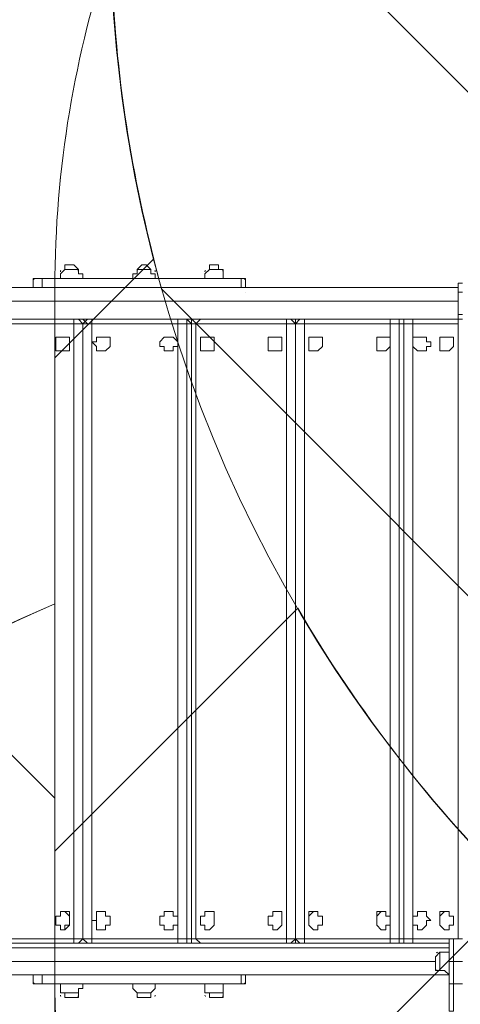
# Model space of a CAD drawing. Units: millimetres. Extents: x -5074 to 11968, y -10010 to -1115.
# Drawn here: x 3554 to 4173, y -5489 to -4107 of the extents above; entities that cross this region are included whole.
import ezdxf

# ---------------------------------------------------------------- set-up
doc = ezdxf.new("R2010")
doc.units = ezdxf.units.MM
doc.header["$MEASUREMENT"] = 0
doc.layers.add('Layer 1', color=7, linetype='Continuous', lineweight=0)

msp = doc.modelspace()

# ---------------------------------------------------------------- linework, layer by layer
at = {"layer": 'Layer 1', "color": 7, "lineweight": 9}
for p, q in [((3623.5, -4451), (3623.5, -4451)), ((3725.1, -4451), (3731.4, -4451)), ((3826.7, -4451), (3826.7, -4451)), ((3826.7, -4451), (3826.7, -4451)), ((3617.1, -4457.3), (3636.2, -4457.3)), ((3617.1, -4457.3), (3636.2, -4457.3)), ((3617.1, -4457.3), (3636.2, -4457.3)), ((3617.1, -4457.3), (3617.1, -4457.3)), ((3636.2, -4457.3), (3636.2, -4457.3)), ((3718.7, -4457.3), (3737.8, -4457.3)), ((3718.7, -4457.3), (3737.8, -4457.3)), ((3718.7, -4457.3), (3737.8, -4457.3)), ((3718.7, -4457.3), (3718.7, -4457.3)), ((3737.8, -4457.3), (3737.8, -4457.3)), ((3820.3, -4457.3), (3839.4, -4457.3)), ((3820.3, -4457.3), (3839.4, -4457.3)), ((3820.3, -4457.3), (3839.4, -4457.3)), ((3820.3, -4457.3), (3820.3, -4457.3)), ((3839.4, -4457.3), (3839.4, -4457.3)), ((3839.4, -4457.3), (3839.4, -4457.3)), ((3839.4, -4457.3), (3839.4, -4457.3)), ((3839.4, -4457.3), (3839.4, -4457.3)), ((3839.4, -4457.3), (3839.4, -4457.3)), ((3572.7, -4470), (3585.4, -4470)), ((3572.7, -4470), (3585.4, -4470)), ((3572.7, -4482.7), (3572.7, -4470)), ((3572.7, -4473), (3572.7, -4473.1)), ((3585.4, -4470), (3864.8, -4470)), ((3585.4, -4470), (3585.4, -4470)), ((3864.8, -4470), (3585.4, -4470)), ((3585.4, -4470), (3585.4, -4470)), ((3585.4, -4482.7), (3585.4, -4470)), ((3864.8, -4470), (3871.1, -4470)), ((3864.8, -4470), (3864.8, -4470)), ((3864.8, -4470), (3871.1, -4470)), ((3864.8, -4470), (3864.8, -4470)), ((3864.8, -4482.7), (3864.8, -4470)), ((3871.1, -4470), (3871.1, -4470)), ((3871.1, -4470), (3871.1, -4470)), ((3871.1, -4470), (3871.1, -4470)), ((3871.1, -4470), (3871.1, -4470)), ((3871.1, -4470), (3871.1, -4470)), ((3871.1, -4470), (3871.1, -4470)), ((3871.1, -4482.7), (3871.1, -4470)), ((3871.1, -4482.7), (3871.1, -4470)), ((3871.1, -4482.7), (3871.1, -4470)), ((3871.1, -4473.2), (3871.1, -4473.1)), ((2671, -4482.7), (4169.6, -4482.7)), ((3871.1, -4489.1), (3871.1, -4489.1)), ((4169.6, -4489.1), (4169.6, -4520.8)), ((4169.6, -4489.1), (4175.9, -4489.1)), ((2671, -4501.8), (4169.6, -4501.8)), ((4169.6, -4527.2), (4169.6, -4520.8)), ((4175.9, -4520.8), (4169.6, -4520.8)), ((3629.8, -4527.2), (3509.2, -4527.2)), ((3629.8, -4533.5), (3629.8, -4527.2)), ((3629.8, -4527.2), (3636.2, -4527.2)), ((3629.8, -4533.5), (3629.8, -5397.1)), ((3629.8, -4533.5), (3642.5, -4533.5)), ((3642.5, -4533.5), (3636.2, -4527.2)), ((3648.9, -4527.2), (3642.5, -4533.5)), ((3642.5, -5397.1), (3642.5, -4533.5)), ((3642.5, -4533.5), (3642.5, -4533.5)), ((3642.5, -4533.5), (3642.5, -5397.1)), ((3648.9, -4527.2), (3655.2, -4527.2)), ((3655.2, -4533.5), (3655.2, -4527.2)), ((3775.9, -4527.2), (3655.2, -4527.2)), ((3655.2, -5397.1), (3655.2, -4533.5)), ((3775.9, -4533.5), (3775.9, -4527.2)), ((3775.9, -4527.2), (3788.6, -4527.2)), ((3775.9, -4533.5), (3775.9, -5397.1)), ((3775.9, -4533.5), (3788.6, -4533.5)), ((3788.6, -4533.5), (3788.6, -4527.2)), ((3788.6, -5397.1), (3788.6, -4533.5)), ((3788.6, -4533.5), (3794.9, -4533.5)), ((3794.9, -4527.2), (3807.6, -4527.2)), ((3794.9, -4527.2), (3794.9, -4533.5)), ((3794.9, -4533.5), (3794.9, -5397.1)), ((3801.3, -4533.5), (3807.6, -4527.2)), ((3801.3, -5397.1), (3801.3, -4533.5)), ((3928.3, -4527.2), (3807.6, -4527.2)), ((3928.3, -4533.5), (3928.3, -4527.2)), ((3928.3, -4527.2), (3934.6, -4527.2)), ((3928.3, -4533.5), (3928.3, -5397.1)), ((3928.3, -4533.5), (3941, -4533.5)), ((3941, -4533.5), (3934.6, -4527.2)), ((3941, -4527.2), (3941, -4533.5)), ((3941, -4533.5), (3947.3, -4527.2)), ((3947.3, -4527.2), (3941, -4527.2)), ((3941, -4533.5), (3941, -5397.1)), ((3941, -5397.1), (3941, -4533.5)), ((3941, -4533.5), (3941, -4533.5)), ((3941, -4533.5), (3941, -4533.5)), ((3941, -4533.5), (3953.7, -4533.5)), ((3941, -4533.5), (3941, -5397.1)), ((3947.3, -4527.2), (3953.7, -4527.2)), ((3953.7, -4533.5), (3953.7, -4527.2)), ((4074.3, -4527.2), (3953.7, -4527.2)), ((3953.7, -4533.5), (4074.3, -4533.5)), ((3953.7, -5397.1), (3953.7, -4533.5)), ((4074.3, -4533.5), (4074.3, -4527.2)), ((4074.3, -4527.2), (4087, -4527.2)), ((4074.3, -4533.5), (4074.3, -5397.1)), ((4074.3, -4533.5), (4087, -4533.5)), ((4087, -4527.2), (4087, -4533.5)), ((4087, -4527.2), (4087, -4533.5)), ((4093.4, -4527.2), (4087, -4527.2)), ((4087, -5397.1), (4087, -4533.5)), ((4087, -4533.5), (4093.4, -4533.5)), ((4093.4, -4533.5), (4093.4, -4527.2)), ((4093.4, -4527.2), (4106.1, -4527.2)), ((4093.4, -4533.5), (4093.4, -5397.1)), ((4093.4, -4533.5), (4106.1, -4533.5)), ((4169.6, -4527.2), (4106.1, -4527.2)), ((4106.1, -4533.5), (4106.1, -4527.2)), ((4106.1, -5397.1), (4106.1, -4533.5)), ((4106.1, -4533.5), (4169.6, -4533.5)), ((4169.6, -4527.2), (4175.9, -4527.2)), ((3617.1, -4552.6), (3617.1, -4552.6)), ((3667.9, -4552.6), (3667.9, -4552.6)), ((3763.2, -4552.6), (3763.2, -4552.6)), ((3820.3, -4552.6), (3820.3, -4552.6)), ((3915.6, -4552.6), (3915.6, -4552.6)), ((3966.4, -4552.6), (3966.4, -4552.6)), ((4061.6, -4552.6), (4061.6, -4552.6)), ((4118.8, -4552.6), (4118.8, -4552.6)), ((4150.5, -4552.6), (4150.5, -4552.6)), ((3617.1, -4571.6), (3617.1, -4571.6)), ((3667.9, -4571.6), (3667.9, -4571.6)), ((3763.2, -4571.6), (3763.2, -4571.6)), ((3820.3, -4571.6), (3820.3, -4571.6)), ((3915.6, -4571.6), (3915.6, -4571.6)), ((3966.4, -4571.6), (3966.4, -4571.6)), ((4061.6, -4571.6), (4061.6, -4571.6)), ((4118.8, -4571.6), (4118.8, -4571.6)), ((4150.5, -4571.6), (4150.5, -4571.6)), ((3617.1, -5359), (3617.1, -5359)), ((3667.9, -5359), (3667.9, -5359)), ((3763.2, -5359), (3763.2, -5359)), ((3820.3, -5359), (3820.3, -5359)), ((3915.6, -5359), (3915.6, -5359)), ((3966.4, -5359), (3966.4, -5359)), ((4061.6, -5359), (4061.6, -5359)), ((4118.8, -5359), (4118.8, -5359)), ((4150.5, -5359), (4150.5, -5359)), ((3617.1, -5384.4), (3617.1, -5384.4)), ((3667.9, -5384.4), (3667.9, -5384.4)), ((3763.2, -5384.4), (3763.2, -5384.4)), ((3820.3, -5384.4), (3820.3, -5384.4)), ((3915.6, -5384.4), (3915.6, -5384.4)), ((3966.4, -5384.4), (3966.4, -5384.4)), ((4061.6, -5384.4), (4061.6, -5384.4)), ((4118.8, -5384.4), (4118.8, -5384.4)), ((4150.5, -5384.4), (4150.5, -5384.4)), ((3629.8, -5397.1), (3642.5, -5397.1)), ((3629.8, -5397.1), (3629.8, -5403.5)), ((3629.8, -5403.5), (3636.2, -5403.5)), ((3642.5, -5397.1), (3636.2, -5403.5)), ((3636.2, -5403.5), (3642.5, -5403.5)), ((3642.5, -5397.1), (3642.5, -5397.1)), ((3648.9, -5403.5), (3642.5, -5397.1)), ((3642.5, -5403.5), (3648.9, -5403.5)), ((3655.2, -5397.1), (3655.2, -5403.5)), ((3775.9, -5397.1), (3788.6, -5397.1)), ((3775.9, -5397.1), (3775.9, -5403.5)), ((3775.9, -5403.5), (3788.6, -5403.5)), ((3794.9, -5397.1), (3788.6, -5397.1)), ((3788.6, -5397.1), (3788.6, -5403.5)), ((3788.6, -5403.5), (3794.9, -5403.5)), ((3788.6, -5403.5), (3788.6, -5403.5)), ((3794.9, -5403.5), (3794.9, -5397.1)), ((3801.3, -5397.1), (3807.6, -5403.5)), ((3928.3, -5397.1), (3941, -5397.1)), ((3928.3, -5397.1), (3928.3, -5403.5)), ((3928.3, -5403.5), (3934.6, -5403.5)), ((3941, -5397.1), (3934.6, -5403.5)), ((3934.6, -5403.5), (3941, -5403.5)), ((3934.6, -5403.5), (3934.6, -5403.5)), ((3941, -5397.1), (3941, -5397.1)), ((3941, -5397.1), (3947.3, -5403.5)), ((3947.3, -5403.5), (3941, -5403.5)), ((3953.7, -5397.1), (3953.7, -5403.5)), ((4074.3, -5397.1), (4074.3, -5403.5)), ((4074.3, -5403.5), (4087, -5403.5)), ((4087, -5403.5), (4087, -5397.1)), ((4093.4, -5397.1), (4087, -5397.1)), ((4093.4, -5403.5), (4087, -5403.5)), ((4093.4, -5397.1), (4093.4, -5403.5)), ((4093.4, -5397.1), (4106.1, -5397.1)), ((4093.4, -5403.5), (4106.1, -5403.5)), ((4156.9, -5397.1), (4106.1, -5397.1)), ((4106.1, -5397.1), (4106.1, -5403.5)), ((4106.1, -5403.5), (4156.9, -5403.5)), ((4156.9, -5428.9), (4156.9, -5397.1)), ((4156.9, -5397.1), (4163.2, -5397.1)), ((4163.2, -5428.9), (4163.2, -5397.1)), ((4163.2, -5397.1), (4175.9, -5397.1)), ((2671, -5409.8), (4156.9, -5409.8)), ((4144.2, -5441.6), (4144.2, -5416.2)), ((4144.2, -5416.2), (4144.2, -5416.2)), ((4144.2, -5441.6), (4144.2, -5416.2)), ((4144.2, -5441.6), (4144.2, -5416.2)), ((2671, -5428.9), (4137.8, -5428.9)), ((4137.8, -5428.9), (4137.8, -5428.9)), ((4156.9, -5428.9), (4163.2, -5428.9)), ((4156.9, -5428.9), (4156.9, -5460.6)), ((4163.2, -5428.9), (4175.9, -5428.9)), ((4163.2, -5460.6), (4163.2, -5428.9)), ((4144.2, -5441.6), (4144.2, -5441.6)), ((3572.7, -5447.9), (3572.7, -5460.6)), ((3572.7, -5457.5), (3572.7, -5457.6)), ((3572.7, -5460.6), (3585.4, -5460.6)), ((3572.7, -5460.6), (3585.4, -5460.6)), ((3585.4, -5447.9), (3585.4, -5460.6)), ((3864.8, -5460.6), (3585.4, -5460.6)), ((3585.4, -5460.6), (3864.8, -5460.6)), ((3585.4, -5460.6), (3585.4, -5460.6)), ((3585.4, -5460.6), (3585.4, -5460.6)), ((3864.8, -5447.9), (3864.8, -5460.6)), ((3864.8, -5460.6), (3871.1, -5460.6)), ((3864.8, -5460.6), (3871.1, -5460.6)), ((3864.8, -5460.6), (3864.8, -5460.6)), ((3864.8, -5460.6), (3864.8, -5460.6)), ((3871.1, -5447.9), (3871.1, -5447.9)), ((3871.1, -5447.9), (3871.1, -5447.9)), ((3871.1, -5447.9), (3871.1, -5460.6)), ((3871.1, -5447.9), (3871.1, -5460.6)), ((3871.1, -5447.9), (3871.1, -5460.6)), ((3871.1, -5457.7), (3871.1, -5457.5)), ((3871.1, -5460.6), (3871.1, -5460.6)), ((3871.1, -5460.6), (3871.1, -5460.6)), ((3871.1, -5460.6), (3871.1, -5460.6)), ((3871.1, -5460.6), (3871.1, -5460.6)), ((3871.1, -5460.6), (3871.1, -5460.6)), ((3871.1, -5460.6), (3871.1, -5460.6)), ((4156.9, -5460.6), (4163.2, -5460.6)), ((4163.2, -5460.6), (4175.9, -5460.6)), ((4163.2, -5498.7), (4163.2, -5460.6)), ((3617.1, -5473.3), (3636.2, -5473.3)), ((3617.1, -5473.3), (3636.2, -5473.3)), ((3617.1, -5473.3), (3636.2, -5473.3)), ((3617.1, -5473.3), (3617.1, -5473.3)), ((3636.2, -5473.3), (3636.2, -5473.3)), ((3718.7, -5473.3), (3737.8, -5473.3)), ((3718.7, -5473.3), (3737.8, -5473.3)), ((3718.7, -5473.3), (3737.8, -5473.3)), ((3718.7, -5473.3), (3718.7, -5473.3)), ((3737.8, -5473.3), (3737.8, -5473.3)), ((3820.3, -5473.3), (3839.4, -5473.3)), ((3820.3, -5473.3), (3839.4, -5473.3)), ((3820.3, -5473.3), (3839.4, -5473.3)), ((3820.3, -5473.3), (3820.3, -5473.3)), ((3839.4, -5473.3), (3839.4, -5473.3)), ((3839.4, -5473.3), (3839.4, -5473.3)), ((3839.4, -5473.3), (3839.4, -5473.3)), ((3839.4, -5473.3), (3839.4, -5473.3)), ((3623.5, -5479.7), (3623.5, -5479.7)), ((3725.1, -5479.7), (3731.4, -5479.7)), ((3826.7, -5479.7), (3826.7, -5479.7)), ((3826.7, -5479.7), (3826.7, -5479.7))]:
    msp.add_line(p, q, dxfattribs=at)
for points in [[(3636.2, -4457.3), (3636.2, -4457.3), (3629.8, -4451), (3623.5, -4451), (3617.1, -4451), (3617.1, -4457.3)], [(3725.1, -4451), (3725.1, -4451), (3718.7, -4457.3)], [(3731.4, -4451), (3731.4, -4451), (3737.8, -4457.3)], [(3839.4, -4457.3), (3839.4, -4457.3), (3833, -4457.3), (3833, -4451), (3826.7, -4451), (3820.3, -4451), (3820.3, -4457.3)], [(3826.7, -4451), (3833, -4451), (3833, -4457.3), (3839.4, -4457.3)], [(3617.1, -4457.3), (3610.8, -4463.7), (3610.8, -4470)], [(3636.2, -4457.3), (3636.2, -4463.7), (3642.5, -4463.7), (3642.5, -4470)], [(3718.7, -4457.3), (3718.7, -4463.7), (3712.4, -4463.7), (3712.4, -4470)], [(3737.8, -4457.3), (3737.8, -4463.7), (3744.1, -4463.7), (3744.1, -4470)], [(3820.3, -4457.3), (3814, -4463.7), (3814, -4470)], [(3839.4, -4457.3), (3839.4, -4463.7), (3839.4, -4470)], [(3839.4, -4457.3), (3839.4, -4463.7), (3839.4, -4470)], [(3579, -4470), (3585.4, -4470), (3864.8, -4470), (3871.1, -4470)], [(4169.6, -4489.1), (4169.6, -4476.4), (4175.9, -4476.4)], [(1680.4, -4527.2), (2671, -4527.2), (4169.6, -4527.2)], [(3496.5, -4533.5), (3509.2, -4533.5), (3629.8, -4533.5)], [(3636.2, -4527.2), (3642.5, -4527.2), (3648.9, -4533.5)], [(3642.5, -4533.5), (3655.2, -4533.5), (3775.9, -4533.5)], [(3788.6, -4527.2), (3788.6, -4527.2), (3794.9, -4533.5)], [(3794.9, -4533.5), (3801.3, -4533.5), (3928.3, -4533.5)], [(3941, -4533.5), (3941, -4533.5), (3934.6, -4527.2)], [(4169.6, -4527.2), (4169.6, -4533.5), (4169.6, -5397.1)], [(3604.4, -4558.9), (3604.4, -4558.9), (3604.4, -4552.6), (3610.8, -4552.6), (3617.1, -4552.6), (3623.5, -4552.6), (3623.5, -4558.9), (3623.5, -4565.3), (3623.5, -4571.6), (3617.1, -4571.6), (3610.8, -4571.6), (3604.4, -4571.6), (3604.4, -4565.3), (3604.4, -4558.9)], [(3617.1, -4552.6), (3617.1, -4552.6), (3623.5, -4552.6), (3623.5, -4558.9), (3623.5, -4565.3), (3623.5, -4571.6), (3617.1, -4571.6)], [(3655.2, -4558.9), (3661.6, -4558.9), (3661.6, -4552.6), (3667.9, -4552.6), (3674.3, -4552.6), (3680.6, -4552.6), (3680.6, -4558.9), (3680.6, -4565.3), (3674.3, -4571.6), (3667.9, -4571.6), (3661.6, -4571.6), (3661.6, -4565.3), (3655.2, -4558.9)], [(3667.9, -4552.6), (3674.3, -4552.6), (3680.6, -4552.6), (3680.6, -4558.9), (3680.6, -4565.3), (3674.3, -4571.6), (3667.9, -4571.6)], [(3750.5, -4558.9), (3750.5, -4558.9), (3756.8, -4552.6), (3763.2, -4552.6), (3769.5, -4552.6), (3775.9, -4558.9), (3775.9, -4565.3), (3769.5, -4565.3), (3769.5, -4571.6), (3763.2, -4571.6), (3756.8, -4571.6), (3756.8, -4565.3), (3750.5, -4565.3), (3750.5, -4558.9)], [(3763.2, -4552.6), (3763.2, -4552.6), (3769.5, -4552.6), (3775.9, -4558.9), (3775.9, -4565.3), (3769.5, -4565.3), (3769.5, -4571.6), (3763.2, -4571.6)], [(3807.6, -4558.9), (3807.6, -4558.9), (3807.6, -4552.6), (3814, -4552.6), (3820.3, -4552.6), (3826.7, -4552.6), (3826.7, -4558.9), (3826.7, -4565.3), (3826.7, -4571.6), (3820.3, -4571.6), (3814, -4571.6), (3807.6, -4571.6), (3807.6, -4565.3), (3807.6, -4558.9)], [(3820.3, -4552.6), (3820.3, -4552.6), (3826.7, -4552.6), (3826.7, -4558.9), (3826.7, -4565.3), (3826.7, -4571.6), (3820.3, -4571.6)], [(3902.9, -4558.9), (3902.9, -4558.9), (3902.9, -4552.6), (3909.2, -4552.6), (3915.6, -4552.6), (3921.9, -4552.6), (3921.9, -4558.9), (3921.9, -4565.3), (3921.9, -4571.6), (3915.6, -4571.6), (3909.2, -4571.6), (3902.9, -4571.6), (3902.9, -4565.3), (3902.9, -4558.9)], [(3915.6, -4552.6), (3915.6, -4552.6), (3921.9, -4552.6), (3921.9, -4558.9), (3921.9, -4565.3), (3921.9, -4571.6), (3915.6, -4571.6)], [(3966.4, -4571.6), (3966.4, -4571.6), (3960, -4571.6), (3960, -4565.3), (3960, -4558.9), (3960, -4552.6), (3966.4, -4552.6)], [(3960, -4558.9), (3960, -4558.9), (3960, -4552.6), (3966.4, -4552.6), (3972.7, -4552.6), (3979.1, -4552.6), (3979.1, -4558.9), (3979.1, -4565.3), (3972.7, -4571.6), (3966.4, -4571.6), (3960, -4571.6), (3960, -4565.3), (3960, -4558.9)], [(4061.6, -4571.6), (4061.6, -4571.6), (4055.3, -4571.6), (4055.3, -4565.3), (4055.3, -4558.9), (4055.3, -4552.6), (4061.6, -4552.6)], [(4055.3, -4558.9), (4055.3, -4558.9), (4055.3, -4552.6), (4061.6, -4552.6), (4068, -4552.6), (4074.3, -4552.6), (4074.3, -4558.9), (4074.3, -4565.3), (4068, -4571.6), (4061.6, -4571.6), (4055.3, -4571.6), (4055.3, -4565.3), (4055.3, -4558.9)], [(4118.8, -4571.6), (4112.4, -4571.6), (4106.1, -4565.3), (4106.1, -4558.9), (4106.1, -4552.6), (4112.4, -4552.6), (4118.8, -4552.6)], [(4106.1, -4558.9), (4106.1, -4558.9), (4106.1, -4552.6), (4112.4, -4552.6), (4118.8, -4552.6), (4125.1, -4552.6), (4125.1, -4558.9), (4131.5, -4558.9), (4131.5, -4565.3), (4125.1, -4565.3), (4125.1, -4571.6), (4118.8, -4571.6), (4112.4, -4571.6), (4106.1, -4565.3), (4106.1, -4558.9)], [(4150.5, -4571.6), (4150.5, -4571.6), (4144.2, -4571.6), (4144.2, -4565.3), (4144.2, -4558.9), (4144.2, -4552.6), (4150.5, -4552.6)], [(4144.2, -4558.9), (4144.2, -4558.9), (4144.2, -4552.6), (4150.5, -4552.6), (4156.9, -4552.6), (4163.2, -4552.6), (4163.2, -4558.9), (4163.2, -4565.3), (4156.9, -4571.6), (4150.5, -4571.6), (4144.2, -4571.6), (4144.2, -4565.3), (4144.2, -4558.9)], [(3604.4, -5371.7), (3604.4, -5371.7), (3604.4, -5365.4), (3610.8, -5365.4), (3610.8, -5359), (3617.1, -5359), (3623.5, -5365.4), (3623.5, -5371.7), (3623.5, -5378.1), (3617.1, -5378.1), (3617.1, -5384.4), (3610.8, -5384.4), (3610.8, -5378.1), (3604.4, -5378.1), (3604.4, -5371.7)], [(3617.1, -5359), (3617.1, -5359), (3623.5, -5359), (3623.5, -5365.4), (3623.5, -5371.7), (3623.5, -5378.1), (3617.1, -5384.4)], [(3655.2, -5371.7), (3661.6, -5371.7), (3661.6, -5365.4), (3661.6, -5359), (3667.9, -5359), (3674.3, -5359), (3674.3, -5365.4), (3680.6, -5365.4), (3680.6, -5371.7), (3680.6, -5378.1), (3674.3, -5378.1), (3674.3, -5384.4), (3667.9, -5384.4), (3661.6, -5384.4), (3661.6, -5378.1), (3661.6, -5371.7), (3655.2, -5371.7)], [(3667.9, -5359), (3674.3, -5359), (3674.3, -5365.4), (3680.6, -5365.4), (3680.6, -5371.7), (3680.6, -5378.1), (3674.3, -5378.1), (3674.3, -5384.4), (3667.9, -5384.4)], [(3750.5, -5371.7), (3750.5, -5371.7), (3750.5, -5365.4), (3756.8, -5365.4), (3756.8, -5359), (3763.2, -5359), (3769.5, -5359), (3769.5, -5365.4), (3775.9, -5365.4), (3775.9, -5371.7), (3775.9, -5378.1), (3769.5, -5378.1), (3769.5, -5384.4), (3763.2, -5384.4), (3756.8, -5384.4), (3756.8, -5378.1), (3750.5, -5378.1), (3750.5, -5371.7)], [(3763.2, -5359), (3763.2, -5359), (3769.5, -5359), (3769.5, -5365.4), (3775.9, -5365.4), (3775.9, -5371.7), (3775.9, -5378.1), (3769.5, -5378.1), (3769.5, -5384.4), (3763.2, -5384.4)], [(3807.6, -5371.7), (3807.6, -5371.7), (3807.6, -5365.4), (3814, -5365.4), (3814, -5359), (3820.3, -5359), (3826.7, -5359), (3826.7, -5365.4), (3826.7, -5371.7), (3826.7, -5378.1), (3820.3, -5384.4), (3814, -5384.4), (3814, -5378.1), (3807.6, -5378.1), (3807.6, -5371.7)], [(3820.3, -5359), (3820.3, -5359), (3826.7, -5359), (3826.7, -5365.4), (3826.7, -5371.7), (3826.7, -5378.1), (3820.3, -5384.4)], [(3902.9, -5371.7), (3902.9, -5371.7), (3902.9, -5365.4), (3909.2, -5365.4), (3909.2, -5359), (3915.6, -5359), (3921.9, -5359), (3921.9, -5365.4), (3921.9, -5371.7), (3921.9, -5378.1), (3915.6, -5384.4), (3909.2, -5384.4), (3909.2, -5378.1), (3902.9, -5378.1), (3902.9, -5371.7)], [(3915.6, -5359), (3915.6, -5359), (3921.9, -5359), (3921.9, -5365.4), (3921.9, -5371.7), (3921.9, -5378.1), (3915.6, -5384.4)], [(3966.4, -5384.4), (3966.4, -5384.4), (3960, -5378.1), (3960, -5371.7), (3960, -5365.4), (3960, -5359), (3966.4, -5359)], [(3960, -5371.7), (3960, -5371.7), (3960, -5365.4), (3966.4, -5359), (3972.7, -5359), (3972.7, -5365.4), (3979.1, -5365.4), (3979.1, -5371.7), (3979.1, -5378.1), (3972.7, -5378.1), (3972.7, -5384.4), (3966.4, -5384.4), (3960, -5378.1), (3960, -5371.7)], [(4061.6, -5384.4), (4061.6, -5384.4), (4055.3, -5378.1), (4055.3, -5371.7), (4055.3, -5365.4), (4055.3, -5359), (4061.6, -5359)], [(4055.3, -5371.7), (4055.3, -5371.7), (4055.3, -5365.4), (4061.6, -5359), (4068, -5359), (4068, -5365.4), (4074.3, -5365.4), (4074.3, -5371.7), (4074.3, -5378.1), (4068, -5378.1), (4068, -5384.4), (4061.6, -5384.4), (4055.3, -5378.1), (4055.3, -5371.7)], [(4118.8, -5384.4), (4112.4, -5384.4), (4112.4, -5378.1), (4106.1, -5378.1), (4106.1, -5371.7), (4106.1, -5365.4), (4112.4, -5365.4), (4112.4, -5359), (4118.8, -5359)], [(4106.1, -5371.7), (4106.1, -5371.7), (4106.1, -5365.4), (4112.4, -5365.4), (4112.4, -5359), (4118.8, -5359), (4125.1, -5359), (4125.1, -5365.4), (4131.5, -5371.7), (4125.1, -5371.7), (4125.1, -5378.1), (4118.8, -5384.4), (4112.4, -5384.4), (4112.4, -5378.1), (4106.1, -5378.1), (4106.1, -5371.7)], [(4150.5, -5384.4), (4150.5, -5384.4), (4144.2, -5378.1), (4144.2, -5371.7), (4144.2, -5365.4), (4144.2, -5359), (4150.5, -5359)], [(4144.2, -5371.7), (4144.2, -5371.7), (4144.2, -5365.4), (4150.5, -5359), (4156.9, -5359), (4156.9, -5365.4), (4163.2, -5365.4), (4163.2, -5371.7), (4163.2, -5378.1), (4156.9, -5378.1), (4156.9, -5384.4), (4150.5, -5384.4), (4144.2, -5378.1), (4144.2, -5371.7)], [(3629.8, -5397.1), (3509.2, -5397.1), (3496.5, -5397.1)], [(3502.8, -5403.5), (3509.2, -5403.5), (3629.8, -5403.5)], [(3775.9, -5397.1), (3655.2, -5397.1), (3642.5, -5397.1)], [(3648.9, -5403.5), (3655.2, -5403.5), (3775.9, -5403.5)], [(3928.3, -5397.1), (3801.3, -5397.1), (3794.9, -5397.1)], [(3794.9, -5403.5), (3807.6, -5403.5), (3928.3, -5403.5)], [(3941, -5397.1), (3941, -5397.1), (3941, -5403.5)], [(4087, -5397.1), (4074.3, -5397.1), (3953.7, -5397.1), (3941, -5397.1)], [(3947.3, -5403.5), (3953.7, -5403.5), (4074.3, -5403.5)], [(4144.2, -5416.2), (4144.2, -5416.2), (4137.8, -5422.5), (4137.8, -5428.9), (4137.8, -5435.2), (4137.8, -5441.6), (4144.2, -5441.6)], [(4144.2, -5416.2), (4150.5, -5416.2), (4156.9, -5416.2), (4156.9, -5409.8)], [(4144.2, -5441.6), (4150.5, -5441.6), (4156.9, -5447.9)], [(1680.4, -5447.9), (2671, -5447.9), (4156.9, -5447.9)], [(3871.1, -5460.6), (3871.1, -5460.6), (3864.8, -5460.6), (3585.4, -5460.6), (3579, -5460.6)], [(3617.1, -5473.3), (3610.8, -5473.3), (3610.8, -5467), (3610.8, -5460.6)], [(3636.2, -5473.3), (3636.2, -5473.3), (3636.2, -5467), (3642.5, -5467), (3642.5, -5460.6)], [(3718.7, -5473.3), (3718.7, -5473.3), (3712.4, -5467), (3712.4, -5460.6)], [(3737.8, -5473.3), (3737.8, -5473.3), (3744.1, -5467), (3744.1, -5460.6)], [(3820.3, -5473.3), (3814, -5473.3), (3814, -5467), (3814, -5460.6)], [(3839.4, -5473.3), (3839.4, -5473.3), (3839.4, -5467), (3839.4, -5460.6)], [(3839.4, -5473.3), (3839.4, -5473.3), (3839.4, -5467), (3839.4, -5460.6)], [(4163.2, -5498.7), (4156.9, -5498.7), (4156.9, -5460.6)], [(3617.1, -5473.3), (3617.1, -5479.7), (3623.5, -5479.7), (3629.8, -5479.7), (3636.2, -5479.7), (3636.2, -5473.3)], [(3725.1, -5479.7), (3725.1, -5479.7), (3718.7, -5479.7), (3718.7, -5473.3)], [(3731.4, -5479.7), (3731.4, -5479.7), (3737.8, -5479.7), (3737.8, -5473.3)], [(3820.3, -5473.3), (3820.3, -5479.7), (3826.7, -5479.7), (3833, -5479.7), (3839.4, -5479.7), (3839.4, -5473.3)], [(3826.7, -5479.7), (3833, -5479.7), (3839.4, -5479.7), (3839.4, -5473.3)]]:
    msp.add_lwpolyline(points, dxfattribs=at)
at = {"layer": 'Layer 1', "color": 1, "lineweight": 9}
msp.add_open_spline([(10919.7, -4779.3), (10924.7, -4605.5), (10892.6, -4339.2), (10712.3, -4053.7), (10452.4, -3642), (10075, -3524.6), (9924.8, -3493.3), (9857.6, -3479.2), (9789.1, -3472.1), (9720.5, -3472.1), (9712.1, -3472.1), (9703.7, -3472.3), (9695.4, -3472.5), (9695.4, -3472.5), (9592.3, -3475), (9592.3, -3475), (9317.9, -3172.7), (8921.8, -2982.7), (8481.2, -2982.7), (8481.2, -2982.7), (7252.7, -2982.7), (7252.7, -2982.7), (6917, -2420.8), (6303, -2043.6), (5602.2, -2043.6), (4542.8, -2043.6), (3680.9, -2905.5), (3680.9, -3964.9), (3680.9, -3977.7), (3681.6, -3990.4), (3681.9, -4003.2), (3631.1, -4153.8), (3603.1, -4315), (3603.1, -4482.7), (3603.1, -4482.7), (3603.1, -4927), (3603.1, -4927), (3342.6, -5035.7), (3119, -5215.3), (2957.4, -5442.4), (2641.5, -5717.4), (2441.5, -6122.2), (2441.5, -6573.9), (2441.5, -6573.9), (2441.5, -7060.8), (2441.5, -7060.8), (2441.5, -7520), (2648.1, -7930.8), (2973.1, -8205.9), (3246.3, -8575.3), (3685, -8815), (4179.7, -8815), (4179.7, -8815), (4271.3, -8815), (4271.3, -8815), (4622.3, -9137.9), (5089.3, -9335.5), (5601.5, -9335.5), (6540, -9335.5), (7326.9, -8673.2), (7525.7, -7789.2), (7575.3, -7640.1), (7602.6, -7480.8), (7602.6, -7315), (7602.6, -7315), (7602.6, -6960.6), (7602.6, -6960.6), (7602.6, -6960.6), (8481.2, -6960.6), (8481.2, -6960.6), (8923.7, -6960.6), (9321.4, -6768.9), (9595.9, -6464.1), (9595.9, -6464.1), (9695.1, -6466.7), (9695.1, -6466.7), (9703.5, -6466.9), (9712, -6467), (9720.5, -6467), (9761.5, -6467), (9802.4, -6464.5), (9843.1, -6459.4), (10190.6, -6416.5), (10508.6, -6205.3), (10716, -5879.8), (10899, -5593.4), (10922.2, -5300.8), (10919.7, -5150.9), (10919.7, -5150.9), (10919.7, -4779.3), (10919.7, -4779.3)], degree=3, knots=[0, 0, 0, 0, 1, 1, 1, 2, 2, 2, 3, 3, 3, 4, 4, 4, 5, 5, 5, 6, 6, 6, 7, 7, 7, 8, 8, 8, 9, 9, 9, 10, 10, 10, 11, 11, 11, 12, 12, 12, 13, 13, 13, 14, 14, 14, 15, 15, 15, 16, 16, 16, 17, 17, 17, 18, 18, 18, 19, 19, 19, 20, 20, 20, 21, 21, 21, 22, 22, 22, 23, 23, 23, 24, 24, 24, 25, 25, 25, 26, 26, 26, 27, 27, 27, 28, 28, 28, 29, 29, 29, 30, 30, 30, 30], dxfattribs=at)
at = {"layer": 'Layer 1', "color": 253, "lineweight": 9}
for points, knots in [([(3849, -3180.5), (3849, -3180.5), (6386.6, -5718.1), (6386.6, -5718.1), (6544.3, -5647.3), (6691.1, -5556.2), (6823, -5447.4), (6823, -5447.4), (4119.7, -2744.1), (4119.7, -2744.1), (4010.9, -2876), (3919.8, -3022.8), (3849, -3180.5)], [0, 0, 0, 0, 1, 1, 1, 2, 2, 2, 3, 3, 3, 4, 4, 4, 4]), ([(10919.7, -4779.3), (10924.7, -4605.5), (10892.6, -4339.2), (10712.3, -4053.7), (10452.4, -3642), (10075, -3524.6), (9924.8, -3493.3), (9857.6, -3479.2), (9789.1, -3472.1), (9720.5, -3472.1), (9712.1, -3472.1), (9703.7, -3472.3), (9695.4, -3472.5), (9695.4, -3472.5), (9592.3, -3475), (9592.3, -3475), (9317.9, -3172.7), (8921.8, -2982.7), (8481.2, -2982.7), (8481.2, -2982.7), (7252.7, -2982.7), (7252.7, -2982.7), (7424.5, -3270.4), (7523.5, -3606.2), (7523.5, -3964.9), (7523.5, -5024.3), (6661.6, -5886.2), (5602.2, -5886.2), (4555.6, -5886.2), (3702.4, -5044.9), (3681.9, -4003.2), (3631.1, -4153.8), (3603.1, -4315), (3603.1, -4482.7), (3603.1, -4482.7), (3603.1, -5460.6), (3603.1, -5460.6), (3603.1, -6289.1), (4274.7, -6960.6), (5103.1, -6960.6), (5103.1, -6960.6), (6097.4, -6960.6), (6097.4, -6960.6), (6097.4, -6960.6), (6102.6, -6960.6), (6102.6, -6960.6), (6102.6, -6960.6), (8481.2, -6960.6), (8481.2, -6960.6), (8923.7, -6960.6), (9321.4, -6768.9), (9595.9, -6464.1), (9595.9, -6464.1), (9695.1, -6466.7), (9695.1, -6466.7), (9703.5, -6466.9), (9712, -6467), (9720.5, -6467), (9761.4, -6467), (9802.4, -6464.5), (9843.1, -6459.4), (10190.6, -6416.5), (10508.6, -6205.3), (10716, -5879.8), (10899, -5593.4), (10922.2, -5300.8), (10919.7, -5150.9), (10919.7, -5150.9), (10919.7, -4779.3), (10919.7, -4779.3)], [0, 0, 0, 0, 1, 1, 1, 2, 2, 2, 3, 3, 3, 4, 4, 4, 5, 5, 5, 6, 6, 6, 7, 7, 7, 8, 8, 8, 9, 9, 9, 10, 10, 10, 11, 11, 11, 12, 12, 12, 13, 13, 13, 14, 14, 14, 15, 15, 15, 16, 16, 16, 17, 17, 17, 18, 18, 18, 19, 19, 19, 20, 20, 20, 21, 21, 21, 22, 22, 22, 23, 23, 23, 23]), ([(3696.9, -3721.3), (3686.7, -3801.2), (3680.9, -3882.3), (3680.9, -3964.9), (3680.9, -4144.9), (3706.3, -4319.1), (3752.9, -4484.4), (3752.9, -4484.4), (5082.6, -5814.2), (5082.6, -5814.2), (5248, -5860.7), (5422.2, -5886.2), (5602.2, -5886.2), (5684.8, -5886.2), (5765.9, -5880.4), (5845.7, -5870.2), (5845.7, -5870.2), (3696.9, -3721.3), (3696.9, -3721.3)], [0, 0, 0, 0, 1, 1, 1, 2, 2, 2, 3, 3, 3, 4, 4, 4, 5, 5, 5, 6, 6, 6, 6]), ([(3681.9, -4003.1), (3631.1, -4153.8), (3603.1, -4314.9), (3603.1, -4482.7), (3603.1, -4482.7), (3603.1, -4581.3), (3603.1, -4581.3), (3603.1, -4581.3), (3742.1, -4442.3), (3742.1, -4442.3), (3705.9, -4301.4), (3684.9, -4154.5), (3681.9, -4003.1)], [0, 0, 0, 0, 1, 1, 1, 2, 2, 2, 3, 3, 3, 4, 4, 4, 4]), ([(3603.1, -5199.7), (3603.1, -5199.7), (3603.1, -4927), (3603.1, -4927), (3540.2, -4953.2), (3479.6, -4983.8), (3421.4, -5018), (3421.4, -5018), (3603.1, -5199.7), (3603.1, -5199.7)], [0, 0, 0, 0, 1, 1, 1, 2, 2, 2, 3, 3, 3, 3]), ([(3944.3, -4933.1), (3944.3, -4933.1), (3603.1, -5274.2), (3603.1, -5274.2), (3603.1, -5274.2), (3603.1, -5460.5), (3603.1, -5460.5), (3603.1, -5617.9), (3627.5, -5769.5), (3672.4, -5912.1), (3672.4, -5912.1), (4253.3, -5331.2), (4253.3, -5331.2), (4133.7, -5213), (4029.8, -5079), (3944.3, -4933.1)], [0, 0, 0, 0, 1, 1, 1, 2, 2, 2, 3, 3, 3, 4, 4, 4, 5, 5, 5, 5]), ([(2957.4, -5442.4), (2866.1, -5521.9), (2784.9, -5612.5), (2715, -5711.6), (2715, -5711.6), (3603.1, -6599.7), (3603.1, -6599.7), (3603.1, -6599.7), (3603.1, -6396.8), (3603.1, -6396.8), (3603.1, -6396.8), (3603.1, -6311.3), (3603.1, -6311.3), (3603.1, -6311.3), (3603.1, -5892.6), (3603.1, -5892.6), (3603.1, -5892.6), (3043.9, -5333.4), (3043.9, -5333.4), (3013.6, -5368.5), (2984.3, -5404.5), (2957.4, -5442.4)], [0, 0, 0, 0, 1, 1, 1, 2, 2, 2, 3, 3, 3, 4, 4, 4, 5, 5, 5, 6, 6, 6, 7, 7, 7, 7]), ([(3603.1, -5460.6), (3603.1, -5460.6), (3603.1, -5689.6), (3603.1, -5689.6), (3603.1, -5689.6), (3620.5, -5689.6), (3620.5, -5689.6), (3609, -5614.9), (3603.1, -5538.5), (3603.1, -5460.6)], [0, 0, 0, 0, 1, 1, 1, 2, 2, 2, 3, 3, 3, 3]), ([(3603.1, -5460.6), (3603.1, -5460.6), (3603.1, -6396.8), (3603.1, -6396.8), (3603.1, -7225.3), (4274.7, -7896.9), (5103.1, -7896.9), (5103.1, -7896.9), (6102.6, -7896.9), (6102.6, -7896.9), (6731.6, -7896.9), (7269.8, -7509.6), (7492.7, -6960.6), (7492.7, -6960.6), (6102.6, -6960.6), (6102.6, -6960.6)], [0, 0, 0, 0, 1, 1, 1, 2, 2, 2, 3, 3, 3, 4, 4, 4, 5, 5, 5, 5])]:
    msp.add_open_spline(points, degree=3, knots=knots, dxfattribs=at)
at = {"layer": 'Layer 1', "color": 7, "lineweight": 9}
for points in [[(3611.4, -4458.6), (3611, -4459.1), (3610.8, -4459.8), (3610.8, -4460.5)], [(3636.2, -4460.5), (3636.2, -4459.8), (3636, -4459.1), (3635.5, -4458.6)], [(3719.4, -4458.6), (3719, -4459.1), (3718.7, -4459.8), (3718.7, -4460.5)], [(3744.1, -4460.5), (3744.1, -4459.8), (3743.9, -4459.1), (3743.5, -4458.6)], [(3814.6, -4458.6), (3814.2, -4459.1), (3814, -4459.8), (3814, -4460.5)], [(3839.4, -4460.5), (3839.4, -4459.8), (3839.2, -4459.1), (3838.7, -4458.6)], [(3839.4, -4460.5), (3839.4, -4459.8), (3839.2, -4459.1), (3838.7, -4458.6)], [(3575.9, -4470), (3574.2, -4470), (3572.8, -4471.3), (3572.7, -4473)], [(3871.1, -4473), (3871, -4471.3), (3869.6, -4470), (3868, -4470)], [(4141, -5416.2), (4140.3, -5416.2), (4139.6, -5416.4), (4139.1, -5416.8)], [(4139.1, -5440.9), (4139.6, -5441.4), (4140.3, -5441.6), (4141, -5441.6)], [(3572.7, -5457.7), (3572.8, -5459.3), (3574.2, -5460.6), (3575.9, -5460.6)], [(3868, -5460.6), (3869.6, -5460.6), (3871, -5459.3), (3871.1, -5457.7)], [(3610.8, -5476.5), (3610.8, -5477.2), (3611, -5477.9), (3611.4, -5478.4)], [(3635.5, -5478.4), (3636, -5477.9), (3636.2, -5477.2), (3636.2, -5476.5)], [(3718.7, -5476.5), (3718.7, -5477.2), (3719, -5477.9), (3719.4, -5478.4)], [(3743.5, -5478.4), (3743.9, -5477.9), (3744.1, -5477.2), (3744.1, -5476.5)], [(3814, -5476.5), (3814, -5477.2), (3814.2, -5477.9), (3814.6, -5478.4)], [(3838.7, -5478.4), (3839.2, -5477.9), (3839.4, -5477.2), (3839.4, -5476.5)], [(3838.7, -5478.4), (3839.2, -5477.9), (3839.4, -5477.2), (3839.4, -5476.5)]]:
    msp.add_open_spline(points, degree=3, dxfattribs=at)

doc.saveas('drawing.dxf')
